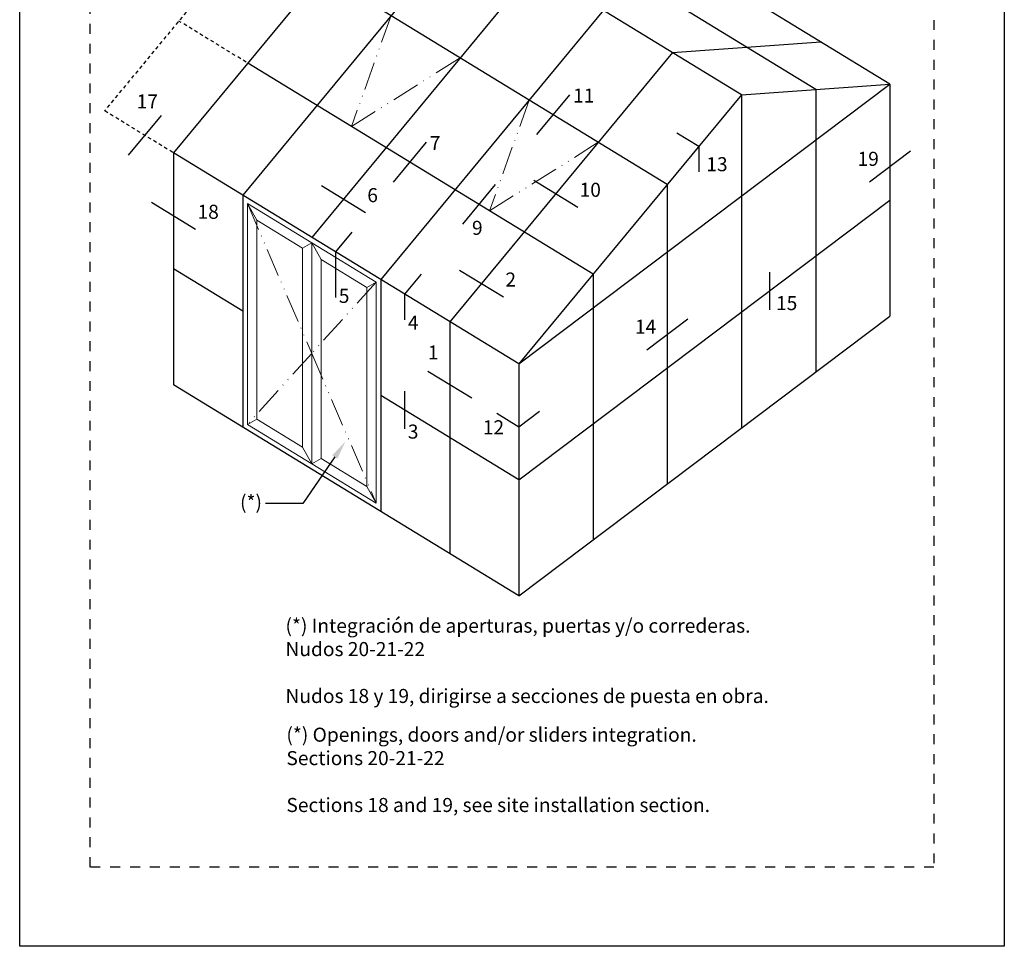
# Model space of a CAD drawing. Units: inches. Extents: x 19 to 2908, y -1017 to -66.
# Drawn here: x 20 to 230, y -363 to -166 of the extents above; entities that cross this region are included whole.
import ezdxf
from ezdxf import colors
from ezdxf.entities.mleader import LeaderData, LeaderLine
from ezdxf.math import Vec2, Vec3

# ---------------------------------------------------------------- set-up
doc = ezdxf.new("R2010")
doc.units = ezdxf.units.IN
doc.header["$MEASUREMENT"] = 0
for name, pattern in [('ACAD_ISO12W100', [21, 12, -3, 0, -3, 0, -3]), ('AI-Linetype-1', [4.233333, 2.116667, -2.116667]), ('JIS_02_0.7', [1.35, 0.75, -0.6])]:
    doc.linetypes.add(name, pattern=pattern)
doc.layers.add('00_Auxiliar', color=7, linetype='ACAD_ISO12W100', lineweight=9)
doc.layers.add('Cajetín', color=1, linetype='Continuous', plot=False)
doc.layers.add('Capa 1', color=7, linetype='Continuous')
doc.styles.add('Catalogos 2.5', font='arial.ttf', dxfattribs={"height": 2.5})
doc.styles.get("Standard").update_dxf_attribs({"font": 'arial.ttf'})

msp = doc.modelspace()

# ---------------------------------------------------------------- linework, layer by layer
at = {"linetype": 'JIS_02_0.7'}
for p, q in [((85.9861, -127.6248), (38.5048, -185.0735)), ((68.6867, -174.6996), (54.3319, -165.9239)), ((53.0337, -193.9556), (38.5048, -185.0735))]:
    msp.add_line(p, q, dxfattribs=at)
for p, q in [((100.7141, -136.6287), (53.2327, -194.0773)), ((174.3537, -181.6479), (100.7141, -136.6287)), ((115.442, -145.6325), (67.9607, -203.0811)), ((206.0079, -179.3884), (161.8241, -152.3769)), ((130.1699, -154.6363), (82.6886, -212.085)), ((190.1808, -180.5181), (145.997, -153.5066)), ((158.5266, -200.7974), (84.8869, -155.7782)), ((144.8978, -163.6402), (97.4165, -221.0888)), ((159.6257, -172.644), (191.28, -170.3845)), ((159.6257, -172.644), (112.1444, -230.0927)), ((142.6995, -219.9469), (69.0621, -174.9292)), ((126.8724, -239.0965), (206.0079, -179.3884)), ((174.3537, -181.6479), (206.0079, -179.3884)), ((190.1808, -180.5181), (190.1808, -240.83)), ((206.0079, -179.3884), (206.0079, -228.8884)), ((174.3537, -181.6479), (126.8724, -239.0965)), ((174.3537, -181.6479), (174.3537, -252.7716)), ((126.8724, -239.0965), (53.2327, -194.0773)), ((53.2327, -194.0773), (53.2327, -243.5773)), ((158.5266, -200.7974), (158.5266, -264.7133)), ((67.9607, -203.0811), (67.9607, -252.5811)), ((126.8724, -263.8465), (206.0079, -204.1384)), ((67.9607, -227.8311), (53.2327, -218.8273)), ((142.6995, -219.9469), (142.6995, -276.6549)), ((97.4165, -221.0888), (97.4165, -270.5888)), ((126.8724, -288.5965), (206.0079, -228.8884)), ((112.1444, -230.0927), (112.1444, -279.5927)), ((126.8724, -239.0965), (126.8724, -288.5965)), ((126.8724, -288.5965), (53.2327, -243.5773)), ((126.8724, -263.8465), (97.4165, -245.8388))]:
    msp.add_line(p, q)
at = {"lineweight": 25}
for p, q in [((137.6502, -181.6532), (130.6424, -190.1321)), ((50.5756, -186.0714), (43.5678, -194.5502)), ((160.585, -189.7604), (165.2776, -192.6292)), ((107.0951, -191.7989), (100.0874, -200.2778)), ((165.2776, -192.6292), (165.2776, -198.1292)), ((201.6174, -200.2431), (210.3984, -193.6178)), ((84.747, -201.048), (94.1322, -206.7856)), ((121.8231, -200.8028), (114.8153, -209.2816)), ((130.03, -199.9062), (139.4151, -205.6437)), ((48.5402, -204.5993), (57.9253, -210.3368)), ((91.268, -210.9485), (87.7641, -215.1879)), ((87.7641, -215.1879), (87.7641, -224.9258)), ((105.996, -219.9523), (102.4921, -224.1917)), ((114.2029, -219.0557), (123.588, -224.7932)), ((180.2957, -219.5384), (180.2957, -227.5384)), ((102.4921, -224.1917), (102.4921, -229.6917)), ((154.1361, -236.068), (162.9171, -229.4427)), ((107.4519, -240.6146), (116.837, -246.3522)), ((102.4921, -244.9417), (102.4921, -252.9417)), ((122.1798, -249.6185), (126.8724, -252.4873)), ((126.8724, -252.4873), (131.2629, -249.1746))]:
    msp.add_line(p, q, dxfattribs=at)
at = {"lineweight": 9}
for p, q in [((70.9607, -208.4314), (68.9607, -204.8646)), ((80.6886, -214.3785), (82.6886, -213.2571)), ((82.6886, -213.2571), (82.6886, -260.4129)), ((82.6886, -213.2571), (84.6886, -216.8239)), ((80.6886, -214.3785), (80.6886, -256.8461)), ((84.6886, -216.8239), (84.6886, -259.2915)), ((94.4165, -222.771), (96.4165, -221.6495)), ((70.9607, -250.899), (68.9607, -252.0204)), ((82.6886, -260.4129), (80.6886, -256.8461)), ((84.6886, -259.2915), (82.6886, -260.4129)), ((94.4165, -265.2386), (96.4165, -268.8054))]:
    msp.add_line(p, q, dxfattribs=at)
msp.add_lwpolyline([(96.4165, -221.6495), (68.9607, -204.8646), (68.9607, -252.0204), (96.4165, -268.8054)], close=True, dxfattribs=at)
for points in [[(80.6886, -214.3785), (70.9607, -208.4314), (70.9607, -250.899), (80.6886, -256.8461)], [(84.6886, -259.2915), (94.4165, -265.2386), (94.4165, -222.771), (84.6886, -216.8239)]]:
    msp.add_lwpolyline(points, dxfattribs=at)
at = {"layer": '00_Auxiliar', "ltscale": 0.5}
for p, q in [((68.9607, -204.8646), (82.6886, -236.835)), ((96.4165, -221.6495), (82.6886, -236.835)), ((82.6886, -236.835), (68.9607, -252.0204)), ((82.6886, -236.835), (96.4165, -268.8054))]:
    msp.add_line(p, q, dxfattribs=at)
for points in [[(99.6149, -164.7821), (91.1517, -188.4335), (114.3428, -173.7859)], [(129.0707, -182.7897), (120.6076, -206.4412), (143.7986, -191.7936)]]:
    msp.add_lwpolyline(points, dxfattribs=at)
at = {"layer": 'Cajetín'}
msp.add_lwpolyline([(230.3978, -363.3601), (20.3978, -363.3601), (20.3978, -66.3625), (230.3978, -66.3625), (230.3978, -363.3601)], dxfattribs=at)
at = {"layer": 'Cajetín', "linetype": 'AI-Linetype-1'}
msp.add_lwpolyline([(215.397, -346.4562), (35.3984, -346.4562), (35.3984, -106.4583), (215.397, -106.4583), (215.397, -346.4562)], dxfattribs=at)

# ---------------------------------------------------------------- texts
at = {"layer": 'Capa 1', "char_height": 3, "attachment_point": 7, "style": 'Catalogos 2.5'}
for s, insert in [('11', (138.4192, -184.2731)), ('17', (45.3366, -185.5207)), ('7', (107.8641, -194.4188)), ('13', (166.8449, -198.9209)), ('19', (199.096, -197.7675)), ('6', (94.5324, -205.5197)), ('10', (139.8154, -204.3778)), ('18', (58.3256, -209.071)), ('9', (116.8614, -212.4965)), ('2', (123.9883, -223.5274)), ('5', (88.4546, -227.0082)), ('15', (181.7062, -228.5533)), ('4', (103.1825, -232.7197)), ('14', (151.6147, -233.5924)), ('1', (107.4581, -239.0819)), ('3', (103.1825, -255.9697)), ('12', (119.174, -255.0493)), ('(*)', (67.3948, -271.0316))]:
    msp.add_mtext(s, dxfattribs=dict(at, insert=insert))
at = {"layer": 'Capa 1', "insert": (77.0895, -312.3783), "char_height": 3, "width": 113.579276, "attachment_point": 7, "style": 'Catalogos 2.5'}
msp.add_mtext('(*) Integración de aperturas, puertas y/o correderas.\\P^INudos 20-21-22\\P\\PNudos 18 y 19, dirigirse a secciones de puesta en obra.', dxfattribs=at)
at = {"layer": 'Capa 1', "color": 253, "true_color": 0xb1b2b4, "insert": (77.2819, -335.6422), "char_height": 3, "width": 113.579276, "attachment_point": 7, "style": 'Catalogos 2.5'}
msp.add_mtext('(*) Openings, doors and/or sliders integration.\\P^ISections 20-21-22\\P\\PSections 18 and 19, see site installation section.', dxfattribs=at)

# ---------------------------------------------------------------- leaders
ml = msp.add_multileader_mtext('Standard')
ml.set_content('', color=256)
ml.set_leader_properties()
ml.build(insert=Vec2(0, 0))
ctx = ml.context
ctx.base_point, ctx.plane_origin = Vec3(68.7982, -268.9025), Vec3(88.6322, -256.0548)
ctx.text_align_type = 2
notes = []
notes.append((ctx, [(0, (1, 1, 0), (80.7982, -268.9025), (-1, 0), 8, [(0, [(89.8631, -255.6493)], 0, [])])]))
ctx.mtext.insert, ctx.mtext.alignment, ctx.mtext.flow_direction = Vec3(70.7982, -266.9025), 3, 5
for ctx, leaders in notes:
    for number, flags, end, landing, length, lines in leaders:
        leader = LeaderData()
        leader.index, (leader.has_last_leader_line, leader.has_dogleg_vector, leader.attachment_direction) = number, flags
        leader.last_leader_point, leader.dogleg_vector, leader.dogleg_length = Vec3(end), Vec3(landing), length
        for number, points, colour, breaks in lines:
            line = LeaderLine()
            line.index, line.vertices, line.color, line.breaks = number, Vec3.list(points), colors.encode_raw_color(colour), breaks
            leader.lines.append(line)
        ctx.leaders.append(leader)

doc.saveas('drawing.dxf')
